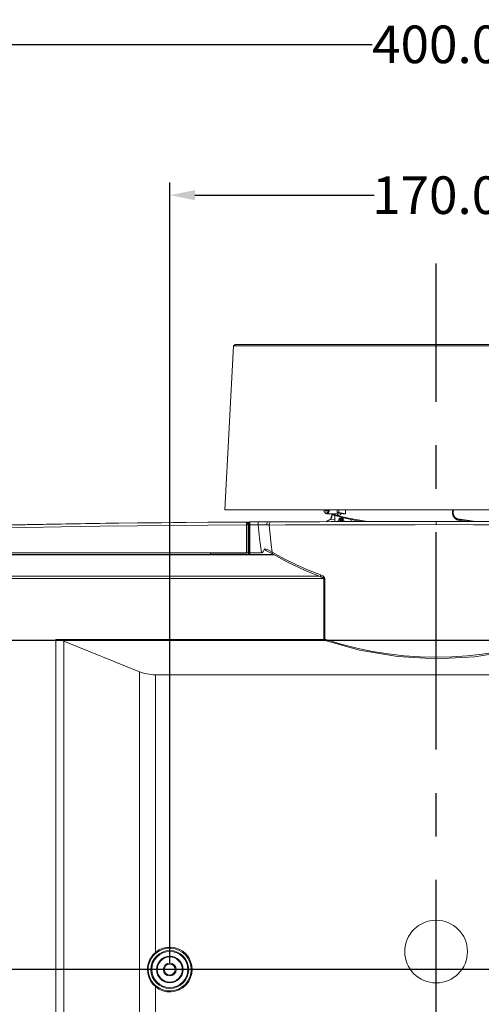
# Model space of a CAD drawing. Units: millimetres. Extents: x 25 to 822, y 10 to 581.
# Drawn here: x 278 to 315, y 161 to 240 of the extents above; entities that cross this region are included whole.
import ezdxf

# ---------------------------------------------------------------- set-up
doc = ezdxf.new("R2010")
doc.units = ezdxf.units.MM
doc.header["$LTSCALE"] = 46.255
doc.header["$PDMODE"] = 3
doc.header["$PDSIZE"] = 1
doc.linetypes.add('CENTER', pattern=[0.6, 0.375, -0.075, 0.075, -0.075])
doc.layers.get('0').update_dxf_attribs({"linetype": 'CONTINUOUS'})
doc.layers.get('Defpoints').update_dxf_attribs({"linetype": 'CONTINUOUS'})
doc.layers.add('AM_5', color=3, linetype='CONTINUOUS', lineweight=25)
doc.layers.add('AM_7', color=4, linetype='CONTINUOUS', lineweight=25)
for name, color, linetype in [('PJ-LENS-T08SDXF_CONTINUOUS_LINE', 7, 'CONTINUOUS'), ('R70-LENS-DECDXF_CONTINUOUS_LINE', 7, 'CONTINUOUS'), ('R70-OPTOMA-FDXF_CONTINUOUS_LINE', 7, 'CONTINUOUS'), ('R70-SYSTEM-TDXF_CONTINUOUS_LINE', 7, 'CONTINUOUS'), ('R70_SYS_BTM_DXF_CONTINUOUS_LINE', 7, 'CONTINUOUS'), ('R70_SYSTEM_BDXF_CONTINUOUS_LINE', 7, 'CONTINUOUS')]:
    doc.layers.add(name, color=color, linetype=linetype)
doc.styles.get("Standard").update_dxf_attribs({"font": 'arial.ttf', "width": 0.8})
doc.dimstyles.new('Line Drawing$0', dxfattribs={"dimtxt": 3, "dimasz": 2, "dimexe": 1, "dimexo": 0.5, "dimgap": 1, "dimtad": 0, "dimtih": 1, "dimtoh": 1, "dimlfac": 5, "dimzin": 0, "dimdsep": 46, "dimtxsty": 'Standard', "dimblk": '_FILLED', "dimcen": 5.346, "dimclrd": 2, "dimclre": 2, "dimclrt": 2, "dimadec": 0, "dimazin": 0, "dimtp": 0.01, "dimtm": 0.01, "dimtfac": 1, "dimtofl": 0, "dimtmove": 0, "dimatfit": 3, "dimfxl": 0, "dimtolj": 1, "dimtzin": 0, "dimarcsym": 0})

# ---------------------------------------------------------------- blocks, each defined once
blk = doc.blocks.new('_FILLED')
at = {"color": 0, "linetype": 'ByBlock'}
blk.add_solid([(0, 0), (-1, 0.2), (-1, -0.2)], dxfattribs=at)
blk = doc.blocks.new('*D40')
at = {"layer": 'AM_5', "color": 2, "linetype": 'ByBlock', "lineweight": -2}
for p, q in [((261.65, 115.619), (261.65, 239.021)), ((361.65, 115.619), (361.65, 239.021)), ((263.65, 238.021), (306.556, 238.021)), ((359.65, 238.021), (316.743, 238.021))]:
    blk.add_line(p, q, dxfattribs=at)
at = {"layer": 'Defpoints', "color": 0}
for p in [(361.65, 238.021), (261.65, 115.119), (361.65, 115.119)]:
    blk.add_point(p, dxfattribs=at)
at = {"layer": 'AM_5', "color": 2, "lineweight": -2, "xscale": 2, "yscale": 2, "zscale": 2, "rotation": 180}
blk.add_blockref('_FILLED', (261.65, 238.021), dxfattribs=at)
at = {"layer": 'AM_5', "color": 2, "lineweight": -2, "xscale": 2, "yscale": 2, "zscale": 2}
blk.add_blockref('_FILLED', (361.65, 238.021), dxfattribs=at)
at = {"layer": 'AM_5', "color": 2, "insert": (311.65, 238.021), "char_height": 3, "attachment_point": 5}
blk.add_mtext('\\A1;400.0', dxfattribs=at)
blk = doc.blocks.new('*D43')
at = {"layer": 'AM_5', "color": 2, "linetype": 'ByBlock', "lineweight": -2}
for p, q in [((290.4, 164.694), (290.4, 226.986)), ((332.9, 164.694), (332.9, 226.986)), ((292.4, 225.986), (306.717, 225.986)), ((330.9, 225.986), (316.582, 225.986))]:
    blk.add_line(p, q, dxfattribs=at)
at = {"layer": 'Defpoints', "color": 0}
for p in [(332.9, 225.986), (290.4, 164.194), (332.9, 164.194)]:
    blk.add_point(p, dxfattribs=at)
at = {"layer": 'AM_5', "color": 2, "lineweight": -2, "xscale": 2, "yscale": 2, "zscale": 2, "rotation": 180}
blk.add_blockref('_FILLED', (290.4, 225.986), dxfattribs=at)
at = {"layer": 'AM_5', "color": 2, "lineweight": -2, "xscale": 2, "yscale": 2, "zscale": 2}
blk.add_blockref('_FILLED', (332.9, 225.986), dxfattribs=at)
at = {"layer": 'AM_5', "color": 2, "insert": (311.65, 225.986), "char_height": 3, "attachment_point": 5}
blk.add_mtext('\\A1;170.0', dxfattribs=at)
blk = doc.blocks.new('*D45')
at = {"layer": 'AM_5', "color": 2, "linetype": 'ByBlock', "lineweight": -2}
for p, q in [((361.15, 190.444), (224.319, 190.444)), ((225.319, 188.444), (225.319, 155.314)), ((225.319, 117.119), (225.319, 150.249)), ((361.15, 115.119), (224.319, 115.119))]:
    blk.add_line(p, q, dxfattribs=at)
at = {"layer": 'Defpoints', "color": 0}
for p in [(361.65, 190.444), (225.319, 115.119), (361.65, 115.119)]:
    blk.add_point(p, dxfattribs=at)
at = {"layer": 'AM_5', "color": 2, "lineweight": -2, "xscale": 2, "yscale": 2, "zscale": 2}
for p, rotation in [((225.319, 190.444), 90), ((225.319, 115.119), 270)]:
    blk.add_blockref('_FILLED', p, dxfattribs=dict(at, rotation=rotation))
at = {"layer": 'AM_5', "color": 2, "insert": (225.319, 152.781), "char_height": 3, "attachment_point": 5}
blk.add_mtext('\\A1;301.3', dxfattribs=at)
blk = doc.blocks.new('*D47')
at = {"layer": 'AM_5', "color": 2, "linetype": 'ByBlock', "lineweight": -2}
for p, q in [((332.4, 164.194), (237.553, 164.194)), ((238.553, 162.194), (238.553, 149.225)), ((238.553, 131.194), (238.553, 144.162)), ((332.4, 129.194), (237.553, 129.194))]:
    blk.add_line(p, q, dxfattribs=at)
at = {"layer": 'Defpoints', "color": 0}
for p in [(332.9, 164.194), (238.553, 129.194), (332.9, 129.194)]:
    blk.add_point(p, dxfattribs=at)
at = {"layer": 'AM_5', "color": 2, "lineweight": -2, "xscale": 2, "yscale": 2, "zscale": 2}
for p, rotation in [((238.553, 164.194), 90), ((238.553, 129.194), 270)]:
    blk.add_blockref('_FILLED', p, dxfattribs=dict(at, rotation=rotation))
at = {"layer": 'AM_5', "color": 2, "insert": (238.553, 146.694), "char_height": 3, "attachment_point": 5}
blk.add_mtext('\\A1;140.0', dxfattribs=at)
blk = doc.blocks.new('*D48')
at = {"layer": 'AM_5', "color": 2, "linetype": 'ByBlock', "lineweight": -2}
for p, q in [((261.15, 190.444), (237.553, 190.444)), ((238.553, 188.444), (238.553, 179.85)), ((238.553, 166.194), (238.553, 174.787)), ((289.9, 164.194), (237.553, 164.194))]:
    blk.add_line(p, q, dxfattribs=at)
at = {"layer": 'Defpoints', "color": 0}
for p in [(238.553, 190.444), (261.65, 190.444), (290.4, 164.194)]:
    blk.add_point(p, dxfattribs=at)
at = {"layer": 'AM_5', "color": 2, "lineweight": -2, "xscale": 2, "yscale": 2, "zscale": 2}
for p, rotation in [((238.553, 190.444), 90), ((238.553, 164.194), 270)]:
    blk.add_blockref('_FILLED', p, dxfattribs=dict(at, rotation=rotation))
at = {"layer": 'AM_5', "color": 2, "insert": (238.553, 177.319), "char_height": 3, "attachment_point": 5}
blk.add_mtext('\\A1;105.0', dxfattribs=at)

msp = doc.modelspace()

# ---------------------------------------------------------------- linework, layer by layer
at = {"layer": 'AM_7', "color": 6, "linetype": 'CENTER'}
msp.add_line((311.65, 153.996), (311.65, 220.547), dxfattribs=at)
at = {"layer": 'PJ-LENS-T08SDXF_CONTINUOUS_LINE', "color": 7, "linetype": 'Continuous', "lineweight": 0}
for p, q in [((302.951, 200.831), (302.914, 200.816)), ((302.988, 200.661), (302.919, 200.61)), ((302.925, 200.553), (303.812, 200.553)), ((302.97, 200.852), (302.953, 200.824)), ((303.044, 200.755), (302.988, 200.661)), ((303.077, 200.869), (303.044, 200.755)), ((303.225, 200.553), (303.485, 200.445)), ((303.943, 200.375), (303.336, 200.553)), ((303.485, 200.445), (304.247, 200.239)), ((303.575, 199.934), (303.575, 200.421)), ((303.748, 200.654), (303.748, 200.869)), ((303.748, 200.654), (304.244, 200.552)), ((303.748, 200.654), (303.898, 200.654)), ((303.748, 200.553), (303.809, 200.484)), ((303.814, 200.554), (303.812, 200.553)), ((303.887, 200.576), (303.814, 200.554)), ((303.929, 200.617), (303.887, 200.576)), ((303.898, 200.869), (303.898, 200.654)), ((303.898, 200.654), (304.418, 200.548)), ((304.798, 200.185), (303.943, 200.375)), ((304.077, 200.571), (304.084, 200.585)), ((304.418, 200.869), (304.418, 200.548)), ((303.103, 200.061), (303.086, 200.053)), ((303.119, 200.068), (303.103, 200.061)), ((303.135, 200.075), (303.119, 200.068)), ((303.15, 200.082), (303.135, 200.075)), ((303.165, 200.088), (303.15, 200.082)), ((303.181, 200.095), (303.165, 200.088)), ((303.181, 200.095), (303.183, 200.096)), ((303.183, 200.096), (303.201, 200.1)), ((303.506, 200.128), (303.201, 200.1)), ((303.203, 200.101), (303.201, 200.1)), ((303.203, 200.101), (303.265, 200.161)), ((303.203, 200.101), (303.575, 200.135)), ((303.875, 200.088), (303.892, 200.113)), ((303.892, 200.113), (303.947, 200.172)), ((303.921, 200.154), (303.967, 200.206)), ((303.947, 200.172), (304.029, 200.201)), ((303.954, 199.95), (303.95, 199.935)), ((304.029, 200.126), (303.952, 200.095)), ((304.005, 200.034), (303.954, 199.95)), ((303.967, 200.206), (304.072, 200.251)), ((304.068, 200.084), (304.005, 200.034)), ((304.029, 200.201), (304.11, 200.172)), ((304.107, 200.094), (304.068, 200.084)), ((304.072, 200.251), (304.152, 200.226)), ((304.206, 200.251), (304.072, 200.251)), ((304.11, 200.172), (304.182, 200.089)), ((304.152, 200.226), (304.225, 200.152)), ((304.195, 199.936), (304.171, 200.007)), ((304.182, 200.089), (304.234, 199.964)), ((304.234, 199.964), (304.239, 199.936)), ((313.28, 200.18), (313.368, 200.155)), ((313.47, 200.105), (313.348, 200.143)), ((313.348, 200.143), (313.348, 200.143)), ((314.816, 199.944), (313.368, 200.155)), ((313.497, 200.101), (313.368, 200.155)), ((313.432, 200.128), (313.503, 200.1)), ((313.497, 200.101), (313.47, 200.105)), ((313.497, 200.101), (313.5, 200.1)), ((314.078, 200.023), (313.5, 200.1)), ((313.508, 200.026), (314.128, 199.943)), ((314.671, 199.942), (314.078, 200.023)), ((314.829, 199.942), (314.816, 199.944))]:
    msp.add_line(p, q, dxfattribs=at)
for points in [[(302.759, 200.682), (302.719, 200.753), (302.686, 200.869)], [(302.919, 200.61), (302.845, 200.61), (302.776, 200.659), (302.759, 200.682)], [(302.925, 200.553), (302.838, 200.586), (302.787, 200.641)], [(302.881, 200.778), (302.833, 200.798), (302.793, 200.852)], [(302.914, 200.816), (302.874, 200.831), (302.845, 200.869)], [(302.953, 200.824), (302.929, 200.798), (302.881, 200.778)], [(303.147, 200.869), (303.119, 200.756), (303.068, 200.649), (303.001, 200.579), (302.925, 200.553)], [(303.32, 200.514), (303.316, 200.46), (303.282, 200.291), (303.237, 200.169)], [(303.265, 200.161), (303.32, 200.285), (303.36, 200.456), (303.363, 200.496)], [(303.809, 200.484), (303.899, 200.453), (303.992, 200.484), (304.077, 200.571)], [(304.418, 200.548), (304.359, 200.549), (304.301, 200.551), (304.244, 200.552)], [(312.976, 200.869), (312.945, 200.765), (312.949, 200.56), (313.016, 200.366), (313.14, 200.202)], [(313.349, 200.142), (313.286, 200.175), (313.136, 200.304), (313.037, 200.478), (313.003, 200.676), (313.037, 200.869)], [(303.027, 200.024), (303.018, 200.019), (303.009, 200.015), (303.001, 200.01), (302.992, 200.006), (302.983, 200.001), (302.974, 199.996), (302.965, 199.991), (302.956, 199.985), (302.947, 199.98), (302.938, 199.974), (302.928, 199.968), (302.919, 199.962), (302.909, 199.956), (302.899, 199.95), (302.889, 199.943), (302.879, 199.936), (302.874, 199.932)], [(303.201, 200.1), (303.006, 200.006), (302.9, 199.932)], [(303.086, 200.053), (303.078, 200.049), (303.069, 200.045), (303.061, 200.041), (303.052, 200.037), (303.044, 200.033), (303.035, 200.028), (303.027, 200.024)], [(303.237, 200.169), (303.196, 200.106), (303.183, 200.096)], [(303.464, 199.934), (303.469, 199.944), (303.575, 200.011)], [(303.818, 199.935), (303.822, 199.961), (303.875, 200.088)], [(303.952, 200.095), (303.887, 200.009), (303.863, 199.935)], [(303.965, 199.935), (303.966, 199.938), (304.014, 200.002), (304.071, 200.026), (304.129, 200.003), (304.177, 199.939), (304.18, 199.931)], [(304.171, 200.007), (304.106, 200.095), (304.029, 200.126)], [(304.225, 200.152), (304.282, 200.042), (304.309, 199.936)], [(304.247, 200.239), (305.234, 200.036), (305.798, 199.939)], [(306.195, 199.94), (305.842, 199.995), (304.798, 200.185)], [(304.833, 200.118), (304.879, 200.034), (304.906, 199.937)], [(313.14, 200.202), (313.309, 200.085), (313.508, 200.026)], [(313.508, 200.026), (313.51, 200.061), (313.508, 200.088), (313.503, 200.1)]]:
    msp.add_lwpolyline(points, dxfattribs=at)
at = {"layer": 'R70-LENS-DECDXF_CONTINUOUS_LINE', "color": 7, "linetype": 'Continuous', "lineweight": 0}
for p, q in [((295.478, 213.954), (294.792, 200.869)), ((295.61, 214.078), (295.478, 213.954)), ((295.478, 213.954), (327.821, 213.954)), ((295.61, 214.078), (327.69, 214.078)), ((294.792, 200.869), (328.507, 200.869))]:
    msp.add_line(p, q, dxfattribs=at)
at = {"layer": 'R70-OPTOMA-FDXF_CONTINUOUS_LINE', "color": 7, "linetype": 'Continuous', "lineweight": 0}
for p, q in [((287.97, 199.834), (291.583, 199.87)), ((291.579, 199.87), (294.775, 199.894)), ((293.431, 199.885), (296.559, 199.906)), ((296.509, 199.82), (296.509, 199.905)), ((296.509, 199.68), (296.509, 199.82)), ((296.509, 197.444), (296.509, 199.68)), ((296.553, 199.678), (296.559, 199.675)), ((296.559, 199.906), (296.784, 199.907)), ((296.559, 199.856), (296.734, 199.857)), ((296.559, 197.408), (296.559, 199.855)), ((296.735, 199.782), (296.559, 199.781)), ((296.559, 199.668), (296.622, 199.669)), ((296.622, 199.669), (296.684, 199.669)), ((296.684, 199.782), (296.684, 197.437)), ((296.734, 197.319), (296.734, 199.857)), ((297.559, 199.911), (296.784, 199.907)), ((296.784, 199.907), (296.784, 197.444)), ((296.784, 199.682), (297.448, 199.685)), ((297.447, 199.911), (298.493, 199.916)), ((297.447, 199.911), (297.448, 199.685)), ((297.527, 199.911), (297.608, 199.911)), ((298.259, 199.915), (298.753, 199.917)), ((298.35, 199.791), (298.328, 199.666)), ((299.25, 199.919), (300.376, 199.924)), ((300.74, 199.925), (302.382, 199.931)), ((311.65, 199.944), (311.65, 199.694)), ((296.734, 199.197), (296.684, 199.196)), ((296.734, 199.134), (296.684, 199.134)), ((258.904, 197.444), (296.51, 197.444)), ((293.65, 197.408), (293.65, 197.319)), ((293.65, 197.408), (296.559, 197.408)), ((296.559, 197.437), (296.684, 197.437)), ((296.734, 197.419), (296.682, 197.419)), ((296.734, 197.992), (296.684, 197.992)), ((296.684, 197.437), (296.684, 197.319)), ((296.759, 197.443), (296.784, 197.443)), ((296.784, 197.319), (296.784, 197.444)), ((297.708, 197.444), (296.784, 197.444)), ((298.334, 197.491), (298.434, 197.448)), ((298.561, 197.508), (298.386, 197.613)), ((298.434, 197.448), (298.582, 197.369)), ((299.533, 196.962), (298.561, 197.508)), ((301.202, 196.032), (302.452, 195.538)), ((302.496, 195.666), (302.432, 195.691)), ((302.693, 190.583), (302.693, 195.353)), ((302.693, 195.353), (302.783, 195.353)), ((302.783, 190.559), (302.783, 195.353)), ((302.745, 190.472), (302.798, 190.441)), ((302.783, 190.559), (302.775, 190.482)), ((302.775, 190.482), (302.798, 190.441))]:
    msp.add_line(p, q, dxfattribs=at)
for points in [[(258.87, 198.627), (259.601, 198.739), (260.362, 198.838), (261.217, 198.932), (262.181, 199.021), (263.255, 199.104), (264.428, 199.18), (265.696, 199.251), (267.072, 199.318), (268.577, 199.384), (270.229, 199.449), (272.046, 199.512), (274.061, 199.574), (276.32, 199.633), (278.878, 199.691), (281.733, 199.746), (284.809, 199.794), (287.833, 199.832), (290.644, 199.862), (293.431, 199.885)], [(258.904, 198.432), (259.63, 198.538), (260.387, 198.633), (261.239, 198.724), (262.199, 198.81), (263.271, 198.891), (264.441, 198.966), (265.708, 199.035), (267.082, 199.101), (268.586, 199.166), (270.237, 199.23), (272.053, 199.292), (274.067, 199.352), (276.326, 199.411), (278.882, 199.469), (281.737, 199.522), (284.812, 199.57), (287.836, 199.608), (290.646, 199.637), (293.432, 199.66), (296.509, 199.68)], [(276.638, 199.641), (279.055, 199.695), (281.744, 199.746), (284.72, 199.793)], [(279.036, 199.695), (281.725, 199.746), (284.704, 199.792), (287.974, 199.834)], [(296.509, 199.68), (296.534, 199.68), (296.553, 199.678)], [(296.784, 199.682), (296.759, 199.681), (296.741, 199.679), (296.734, 199.677)], [(297.448, 199.685), (297.508, 199.158), (297.57, 198.613), (297.635, 198.043), (297.705, 197.444)], [(297.448, 199.685), (297.57, 199.684), (297.695, 199.681), (297.832, 199.679), (297.978, 199.675), (298.131, 199.672)], [(298.259, 199.915), (298.196, 199.882), (298.149, 199.793), (298.131, 199.672)], [(298.131, 199.672), (298.203, 199.67), (298.269, 199.668), (298.328, 199.666)], [(298.328, 199.666), (299.595, 199.671), (300.804, 199.676), (301.976, 199.68), (303.179, 199.683), (304.451, 199.686), (305.773, 199.689), (307.103, 199.691), (308.473, 199.692), (309.964, 199.693), (311.65, 199.694)], [(298.328, 199.666), (298.382, 199.159), (298.438, 198.634), (298.497, 198.085), (298.561, 197.508)], [(298.493, 199.916), (298.41, 199.882), (298.35, 199.791)], [(298.493, 199.916), (299.744, 199.921), (300.938, 199.926), (302.096, 199.93), (303.283, 199.933), (304.54, 199.936), (305.845, 199.939), (307.159, 199.941), (308.513, 199.942), (309.985, 199.943), (311.65, 199.944)], [(311.65, 199.944), (314.622, 199.943), (317.361, 199.939), (319.908, 199.934), (322.353, 199.926), (324.825, 199.916)], [(311.65, 199.694), (314.659, 199.693), (317.433, 199.689), (320.011, 199.684), (322.487, 199.676), (324.989, 199.666)], [(296.528, 197.408), (296.524, 197.422), (296.518, 197.435), (296.51, 197.444)], [(296.734, 197.441), (296.741, 197.442), (296.759, 197.443)], [(297.957, 197.765), (297.914, 197.653), (297.863, 197.555), (297.797, 197.479), (297.708, 197.444)], [(298.386, 197.613), (298.19, 197.699), (297.957, 197.765)], [(298.334, 197.491), (298.273, 197.517), (298.216, 197.545), (298.164, 197.573), (298.118, 197.6), (298.077, 197.626), (298.04, 197.652), (298.007, 197.677), (297.98, 197.704), (297.959, 197.733), (297.957, 197.765)], [(298.582, 197.369), (298.551, 197.416), (298.561, 197.508)], [(298.582, 197.369), (299.784, 196.699), (301.202, 196.032)], [(302.432, 195.691), (301.397, 196.09), (300.46, 196.502), (299.533, 196.962)], [(302.452, 195.538), (302.432, 195.557), (302.42, 195.613), (302.432, 195.691)], [(302.723, 195.506), (302.689, 195.543), (302.65, 195.577), (302.604, 195.609), (302.553, 195.638), (302.496, 195.666)], [(302.452, 195.538), (302.491, 195.523), (302.528, 195.506), (302.563, 195.488), (302.595, 195.468), (302.625, 195.447), (302.652, 195.423), (302.676, 195.395), (302.692, 195.359), (302.693, 195.353)], [(302.783, 195.353), (302.78, 195.39), (302.769, 195.429), (302.75, 195.468), (302.723, 195.506)], [(302.693, 190.583), (302.702, 190.533), (302.745, 190.472)], [(302.693, 190.583), (302.693, 190.582), (302.701, 190.575), (302.719, 190.569), (302.745, 190.564), (302.783, 190.559)], [(302.783, 190.559), (304.063, 190.159), (305.331, 189.832), (306.586, 189.574), (307.827, 189.377), (309.086, 189.235), (310.365, 189.149), (311.642, 189.12), (312.899, 189.147), (314.119, 189.225), (315.312, 189.353), (316.511, 189.534), (317.765, 189.782), (319.102, 190.116)], [(302.798, 190.441), (305.538, 189.666), (308.574, 189.162), (311.65, 188.995), (314.726, 189.16), (317.762, 189.662), (320.519, 190.441)]]:
    msp.add_lwpolyline(points, dxfattribs=at)
for centre, start, end in [((296.509, 199.855), 0.00015, 90.32939), ((296.784, 199.857), 90.32106, 180)]:
    msp.add_arc(centre, 0.05, start, end, dxfattribs=at)
at = {"layer": 'R70-SYSTEM-TDXF_CONTINUOUS_LINE', "color": 7, "linetype": 'Continuous', "lineweight": 0}
msp.add_lwpolyline([(295.445, 199.898), (293.667, 199.887), (289.754, 199.853), (285.309, 199.801), (280.531, 199.724), (275.98, 199.625), (271.891, 199.506), (268.248, 199.371), (265.015, 199.216), (262.156, 199.019), (259.639, 198.744), (259.635, 198.743)], dxfattribs=at)
at = {"layer": 'R70_SYS_BTM_DXF_CONTINUOUS_LINE', "color": 7, "linetype": 'Continuous', "lineweight": 0}
for radius in [1, 0.512, 0.438]:
    msp.add_circle((290.4, 164.194), radius, dxfattribs=at)
at = {"layer": 'R70_SYSTEM_BDXF_CONTINUOUS_LINE', "color": 7, "linetype": 'Continuous', "lineweight": 0}
for p, q in [((298.672, 197.319), (258.904, 197.319)), ((298.748, 197.277), (259.142, 197.277)), ((263.144, 195.593), (302.313, 195.593)), ((302.693, 195.388), (263.716, 195.388)), ((281.315, 126.134), (281.315, 190.518)), ((281.315, 190.518), (302.712, 190.518)), ((281.94, 126.134), (281.94, 190.401)), ((281.94, 190.401), (287.998, 187.952)), ((287.998, 187.952), (287.998, 127.407)), ((289.248, 187.717), (289.248, 165.555)), ((334.052, 187.717), (289.248, 187.717)), ((289.248, 165.555), (289.296, 165.499)), ((288.621, 164.194), (288.676, 164.194)), ((289.248, 162.832), (289.296, 162.889)), ((289.248, 162.832), (289.248, 130.555))]:
    msp.add_line(p, q, dxfattribs=at)
for points in [[(289.248, 165.555), (289.085, 165.395), (288.957, 165.235), (288.857, 165.079), (288.78, 164.928), (288.722, 164.785), (288.68, 164.65), (288.652, 164.523), (288.633, 164.406), (288.624, 164.296), (288.621, 164.194)], [(289.296, 165.499), (289.135, 165.345), (289.008, 165.192), (288.909, 165.042), (288.833, 164.898), (288.776, 164.76), (288.735, 164.631), (288.706, 164.51), (288.688, 164.397), (288.679, 164.292), (288.676, 164.194)], [(288.621, 164.194), (288.64, 163.933), (288.694, 163.689), (288.781, 163.457), (288.897, 163.241), (289.048, 163.035), (289.248, 162.832)], [(288.676, 164.194), (288.695, 163.943), (288.749, 163.71), (288.834, 163.487), (288.949, 163.281), (289.098, 163.083), (289.296, 162.889)]]:
    msp.add_lwpolyline(points, dxfattribs=at)
for centre, radius in [((311.65, 165.626), 2.5), ((290.4, 164.194), 1.511), ((290.4, 164.194), 1.437), ((290.4, 164.194), 1.062)]:
    msp.add_circle(centre, radius, dxfattribs=at)
for radius in [1.783, 1.709]:
    msp.add_arc((290.4, 164.194), radius, 229.76413, 130.23587, dxfattribs=at)
for centre, major_axis, start_param, end_param in [((281.315, 189.643), (1.25, 0), 1.047198, 1.570796), ((289.248, 189.468), (2.5, 0), -2.094395, -1.570796)]:
    msp.add_ellipse(centre, major_axis=major_axis, ratio=0.700208, start_param=start_param, end_param=end_param, dxfattribs=at)

# ---------------------------------------------------------------- dimensions: what is measured, and where the dimension line sits
at = {"layer": 'AM_5'}
for base, p1, p2, angle, picture, middle in [((361.65, 238.021), (261.65, 115.119), (361.65, 115.119), 0, '*D40', (311.65, 238.021)), ((238.553, 190.444), (290.4, 164.194), (261.65, 190.444), 90, '*D48', (238.553, 177.319)), ((238.553, 129.194), (332.9, 164.194), (332.9, 129.194), 90, '*D47', (238.553, 146.694))]:
    dim = msp.add_linear_dim(base=base, p1=p1, p2=p2, angle=angle, dimstyle='Line Drawing$0', override={"dimdec": 1, "dimlfac": 4, "dimarcsym": 1}, dxfattribs=at)
    dim.commit()
    dim.dimension.update_dxf_attribs({"geometry": picture, "text_midpoint": middle})
for base, p1, p2, angle, picture, middle in [((332.9, 225.986), (290.4, 164.194), (332.9, 164.194), 0, '*D43', (311.65, 225.986)), ((225.319, 115.119), (361.65, 190.444), (361.65, 115.119), 90, '*D45', (225.319, 152.781))]:
    dim = msp.add_linear_dim(base=base, p1=p1, p2=p2, angle=angle, dimstyle='Line Drawing$0', override={"dimdec": 1, "dimlfac": 4, "dimarcsym": 1}, dxfattribs=at)
    dim.commit()
    dim.dimension.update_dxf_attribs({"geometry": picture, "text_midpoint": middle, "dimtype": 160})

doc.saveas('drawing.dxf')
